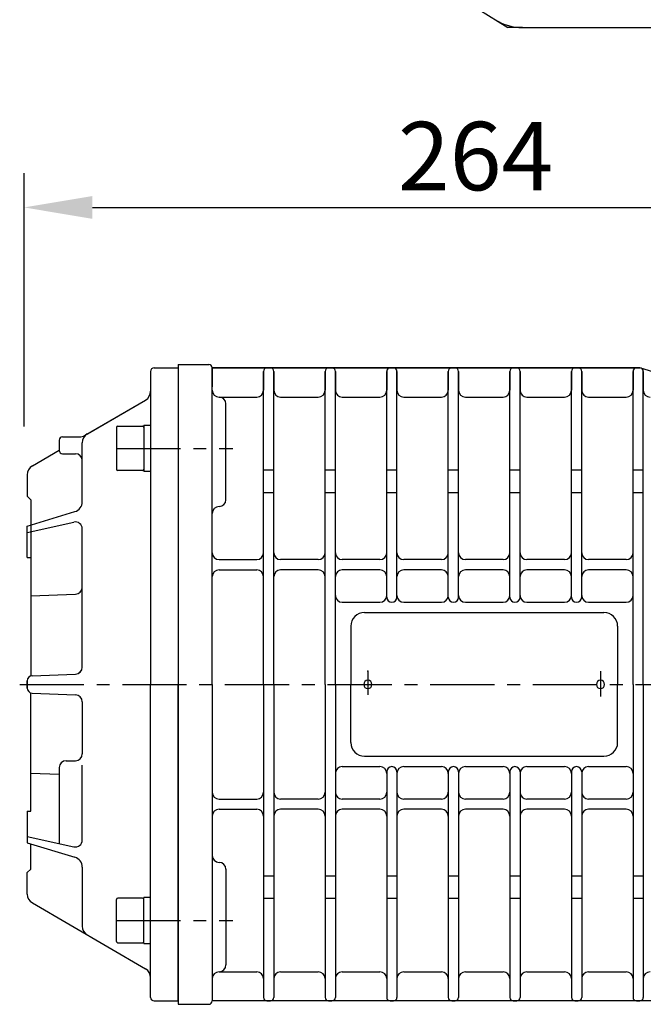
# Model space of a CAD drawing. Extents: x -8806 to -5362, y -2571 to -136.
# Drawn here: x -7517 to -7335, y -1285 to -997 of the extents above; entities that cross this region are included whole.
import ezdxf

# ---------------------------------------------------------------- set-up
doc = ezdxf.new("R2010")
doc.units = 0
doc.header["$LTSCALE"] = 15
doc.header["$MEASUREMENT"] = 0
doc.linetypes.add('CENTER', pattern=[2, 1.25, -0.25, 0.25, -0.25])
doc.layers.get('0').update_dxf_attribs({"linetype": 'CONTINUOUS'})
doc.layers.add('1', color=1, linetype='CENTER')
doc.layers.add('4', color=4, linetype='CONTINUOUS')
doc.styles.add('ROMANS', font='ROMANS.shx', dxfattribs={"width": 0.8, "height": 20, "bigfont": 'WHGTXT.shx'})

msp = doc.modelspace()

# ---------------------------------------------------------------- linework, layer by layer
for p, q in [((-7402.28, -981.78), (-7374.3, -999.37)), ((-7369.97, -999.37), (-7374.3, -999.37)), ((-7369.97, -999.37), (-7251.8, -999.37)), ((-7477.68, -1098.87), (-7470.68, -1098.87)), ((-7470.68, -1097.87), (-7470.68, -1284.87)), ((-7470.68, -1097.87), (-7470.68, -1284.87)), ((-7470.68, -1097.87), (-7461.68, -1097.87)), ((-7470.68, -1098.87), (-7470.68, -1191.37)), ((-7460.79, -1098.87), (-7335.68, -1098.87)), ((-7335.68, -1098.87), (-7460.68, -1098.87)), ((-7460.68, -1098.87), (-7460.68, -1104.37)), ((-7460.68, -1191.37), (-7460.68, -1098.87)), ((-7444.68, -1098.87), (-7443.68, -1098.87)), ((-7426.68, -1098.87), (-7425.68, -1098.87)), ((-7426.68, -1098.87), (-7425.68, -1098.87)), ((-7408.68, -1098.87), (-7407.68, -1098.87)), ((-7408.68, -1098.87), (-7408.57, -1098.87)), ((-7390.68, -1098.87), (-7389.68, -1098.87)), ((-7372.68, -1098.87), (-7371.68, -1098.87)), ((-7354.68, -1098.87), (-7353.68, -1098.87)), ((-7336.68, -1098.87), (-7335.68, -1098.87)), ((-7330.61, -1100.37), (-7335.38, -1098.91)), ((-7478.68, -1099.87), (-7478.68, -1105.64)), ((-7478.68, -1099.87), (-7478.68, -1191.37)), ((-7445.68, -1099.87), (-7445.68, -1105.37)), ((-7445.68, -1191.37), (-7445.68, -1099.87)), ((-7442.68, -1099.87), (-7442.68, -1105.37)), ((-7442.68, -1191.37), (-7442.68, -1099.87)), ((-7427.68, -1099.87), (-7427.68, -1105.37)), ((-7427.68, -1191.37), (-7427.68, -1099.87)), ((-7424.68, -1099.87), (-7424.68, -1105.37)), ((-7424.68, -1191.37), (-7424.68, -1099.87)), ((-7409.68, -1099.87), (-7409.68, -1105.37)), ((-7409.68, -1165.84), (-7409.68, -1099.87)), ((-7406.68, -1099.87), (-7406.68, -1105.37)), ((-7406.68, -1165.84), (-7406.68, -1099.87)), ((-7391.68, -1099.87), (-7391.68, -1105.37)), ((-7391.68, -1165.84), (-7391.68, -1099.87)), ((-7388.68, -1099.87), (-7388.68, -1105.37)), ((-7388.68, -1165.84), (-7388.68, -1099.87)), ((-7373.68, -1099.87), (-7373.68, -1105.37)), ((-7373.68, -1165.84), (-7373.68, -1099.87)), ((-7370.68, -1099.87), (-7370.68, -1105.37)), ((-7370.68, -1165.84), (-7370.68, -1099.87)), ((-7355.68, -1099.87), (-7355.68, -1105.37)), ((-7355.68, -1165.84), (-7355.68, -1099.87)), ((-7352.68, -1099.87), (-7352.68, -1105.37)), ((-7352.68, -1165.84), (-7352.68, -1099.87)), ((-7337.68, -1099.87), (-7337.68, -1105.37)), ((-7337.68, -1191.37), (-7337.68, -1099.87)), ((-7334.68, -1099.87), (-7334.68, -1105.37)), ((-7334.68, -1191.37), (-7334.68, -1099.87)), ((-7458.68, -1107.37), (-7447.68, -1107.37)), ((-7457.68, -1107.37), (-7447.68, -1107.37)), ((-7440.68, -1107.37), (-7429.68, -1107.37)), ((-7440.68, -1107.37), (-7429.68, -1107.37)), ((-7422.68, -1107.37), (-7411.68, -1107.37)), ((-7422.68, -1107.37), (-7411.68, -1107.37)), ((-7404.68, -1107.37), (-7393.68, -1107.37)), ((-7404.68, -1107.37), (-7393.68, -1107.37)), ((-7386.68, -1107.37), (-7375.68, -1107.37)), ((-7386.68, -1107.37), (-7375.68, -1107.37)), ((-7386.68, -1107.37), (-7375.68, -1107.37)), ((-7386.68, -1107.37), (-7375.68, -1107.37)), ((-7368.68, -1107.37), (-7357.68, -1107.37)), ((-7368.68, -1107.37), (-7357.68, -1107.37)), ((-7368.68, -1107.37), (-7357.68, -1107.37)), ((-7368.68, -1107.37), (-7357.68, -1107.37)), ((-7350.68, -1107.37), (-7339.68, -1107.37)), ((-7350.68, -1107.37), (-7339.68, -1107.37)), ((-7350.68, -1107.37), (-7339.68, -1107.37)), ((-7350.68, -1107.37), (-7339.68, -1107.37)), ((-7497.98, -1118.61), (-7480.17, -1108.24)), ((-7497.18, -1118.15), (-7480.17, -1108.24)), ((-7456.68, -1137.37), (-7456.68, -1109.37)), ((-7488.68, -1116.27), (-7488.68, -1128.47)), ((-7488.28, -1115.87), (-7481.08, -1115.87)), ((-7480.68, -1115.62), (-7478.68, -1115.62)), ((-7480.68, -1115.62), (-7480.68, -1129.12)), ((-7478.68, -1115.62), (-7478.68, -1129.12)), ((-7504.4, -1119.01), (-7499.48, -1119.01)), ((-7497.98, -1118.61), (-7497.18, -1118.15)), ((-7505.4, -1120.01), (-7505.4, -1122.93)), ((-7498.68, -1137.99), (-7498.68, -1120.74)), ((-7513.25, -1127.5), (-7505.4, -1122.93)), ((-7513.25, -1127.5), (-7505.4, -1122.93)), ((-7504.4, -1123.93), (-7500.68, -1123.93)), ((-7514.74, -1130.09), (-7514.74, -1136.37)), ((-7514.74, -1130.09), (-7514.74, -1136.37)), ((-7481.08, -1128.87), (-7488.28, -1128.87)), ((-7478.68, -1129.12), (-7480.68, -1129.12)), ((-7442.68, -1128.76), (-7445.68, -1128.76)), ((-7424.68, -1128.76), (-7427.68, -1128.76)), ((-7406.68, -1128.76), (-7409.68, -1128.76)), ((-7388.68, -1128.76), (-7391.68, -1128.76)), ((-7370.68, -1128.76), (-7373.68, -1128.76)), ((-7352.68, -1128.76), (-7355.68, -1128.76)), ((-7334.68, -1128.76), (-7337.68, -1128.76)), ((-7514.74, -1136.37), (-7513.74, -1137.37)), ((-7514.74, -1136.37), (-7513.74, -1137.37)), ((-7442.68, -1135.37), (-7445.68, -1135.37)), ((-7424.68, -1135.37), (-7427.68, -1135.37)), ((-7406.68, -1135.37), (-7409.68, -1135.37)), ((-7388.68, -1135.37), (-7391.68, -1135.37)), ((-7370.68, -1135.37), (-7373.68, -1135.37)), ((-7352.68, -1135.37), (-7355.68, -1135.37)), ((-7334.68, -1135.37), (-7337.68, -1135.37)), ((-7513.74, -1137.37), (-7513.74, -1188.9)), ((-7513.74, -1137.37), (-7513.74, -1144.78)), ((-7514.74, -1145.09), (-7500.8, -1140.86)), ((-7514.74, -1146.94), (-7501.11, -1143.92)), ((-7514.74, -1154.29), (-7514.74, -1145.09)), ((-7498.68, -1186.33), (-7498.68, -1145.87)), ((-7514.74, -1154.29), (-7513.74, -1154.29)), ((-7513.74, -1154.29), (-7513.74, -1188.9)), ((-7458.68, -1154.87), (-7447.68, -1154.87)), ((-7429.68, -1154.87), (-7440.68, -1154.87)), ((-7411.68, -1154.87), (-7422.68, -1154.87)), ((-7393.68, -1154.87), (-7404.68, -1154.87)), ((-7375.68, -1154.87), (-7386.68, -1154.87)), ((-7357.68, -1154.87), (-7368.68, -1154.87)), ((-7339.68, -1154.87), (-7350.68, -1154.87)), ((-7458.68, -1157.87), (-7447.68, -1157.87)), ((-7429.68, -1157.87), (-7440.68, -1157.87)), ((-7411.68, -1157.87), (-7422.68, -1157.87)), ((-7393.68, -1157.87), (-7404.68, -1157.87)), ((-7375.68, -1157.87), (-7386.68, -1157.87)), ((-7357.68, -1157.87), (-7368.68, -1157.87)), ((-7339.68, -1157.87), (-7350.68, -1157.87)), ((-7513.74, -1165.47), (-7500.68, -1164.97)), ((-7422.68, -1167.37), (-7411.68, -1167.37)), ((-7404.68, -1167.37), (-7393.68, -1167.37)), ((-7386.68, -1167.37), (-7375.68, -1167.37)), ((-7368.68, -1167.37), (-7357.68, -1167.37)), ((-7350.68, -1167.37), (-7339.68, -1167.37)), ((-7416.18, -1170.37), (-7346.18, -1170.37)), ((-7420.18, -1174.37), (-7420.18, -1191.37)), ((-7342.18, -1174.37), (-7342.18, -1191.37)), ((-7513.3, -1188.81), (-7500.6, -1188.33)), ((-7513.3, -1188.81), (-7500.68, -1188.33)), ((-7514.74, -1190.31), (-7514.74, -1192.42)), ((-7514.74, -1192.42), (-7514.74, -1190.31)), ((-7478.68, -1282.87), (-7478.68, -1191.37)), ((-7470.68, -1283.87), (-7470.68, -1191.37)), ((-7460.68, -1191.37), (-7460.68, -1283.87)), ((-7445.68, -1191.37), (-7445.68, -1282.87)), ((-7442.68, -1191.37), (-7442.68, -1282.87)), ((-7427.68, -1191.37), (-7427.68, -1282.87)), ((-7424.68, -1191.37), (-7424.68, -1282.87)), ((-7420.18, -1208.37), (-7420.18, -1191.37)), ((-7342.18, -1208.37), (-7342.18, -1191.37)), ((-7337.68, -1191.37), (-7337.68, -1282.87)), ((-7334.68, -1191.37), (-7334.68, -1282.87)), ((-7513.74, -1228.45), (-7513.74, -1193.84)), ((-7513.3, -1193.92), (-7500.68, -1194.41)), ((-7498.68, -1196.41), (-7498.68, -1211.68)), ((-7503.4, -1213.68), (-7500.68, -1213.68)), ((-7416.18, -1212.37), (-7346.18, -1212.37)), ((-7513.74, -1217.27), (-7505.4, -1217.59)), ((-7505.4, -1215.68), (-7505.4, -1237.87)), ((-7498.68, -1236.87), (-7498.68, -1214.97)), ((-7422.68, -1215.37), (-7411.68, -1215.37)), ((-7409.68, -1216.89), (-7409.68, -1282.87)), ((-7406.68, -1216.89), (-7406.68, -1282.87)), ((-7404.68, -1215.37), (-7393.68, -1215.37)), ((-7391.68, -1216.89), (-7391.68, -1282.87)), ((-7388.68, -1216.89), (-7388.68, -1282.87)), ((-7386.68, -1215.37), (-7375.68, -1215.37)), ((-7373.68, -1216.89), (-7373.68, -1282.87)), ((-7370.68, -1216.89), (-7370.68, -1282.87)), ((-7368.68, -1215.37), (-7357.68, -1215.37)), ((-7355.68, -1216.89), (-7355.68, -1282.87)), ((-7352.68, -1216.89), (-7352.68, -1282.87)), ((-7350.68, -1215.37), (-7339.68, -1215.37)), ((-7458.68, -1224.87), (-7447.68, -1224.87)), ((-7429.68, -1224.87), (-7440.68, -1224.87)), ((-7411.68, -1224.87), (-7422.68, -1224.87)), ((-7393.68, -1224.87), (-7404.68, -1224.87)), ((-7375.68, -1224.87), (-7386.68, -1224.87)), ((-7357.68, -1224.87), (-7368.68, -1224.87)), ((-7339.68, -1224.87), (-7350.68, -1224.87)), ((-7514.74, -1228.45), (-7513.74, -1228.45)), ((-7514.74, -1228.45), (-7514.74, -1237.65)), ((-7458.68, -1227.87), (-7447.68, -1227.87)), ((-7429.68, -1227.87), (-7440.68, -1227.87)), ((-7411.68, -1227.87), (-7422.68, -1227.87)), ((-7393.68, -1227.87), (-7404.68, -1227.87)), ((-7375.68, -1227.87), (-7386.68, -1227.87)), ((-7357.68, -1227.87), (-7368.68, -1227.87)), ((-7339.68, -1227.87), (-7350.68, -1227.87)), ((-7514.74, -1235.8), (-7501.11, -1238.82)), ((-7514.74, -1237.65), (-7500.8, -1241.88)), ((-7513.74, -1245.37), (-7513.74, -1237.95)), ((-7514.74, -1246.37), (-7513.74, -1245.37)), ((-7498.68, -1244.75), (-7498.68, -1262)), ((-7456.68, -1245.37), (-7456.68, -1273.37)), ((-7514.74, -1252.64), (-7514.74, -1246.37)), ((-7442.68, -1247.37), (-7445.68, -1247.37)), ((-7424.68, -1247.37), (-7427.68, -1247.37)), ((-7406.68, -1247.37), (-7409.68, -1247.37)), ((-7388.68, -1247.37), (-7391.68, -1247.37)), ((-7370.68, -1247.37), (-7373.68, -1247.37)), ((-7352.68, -1247.37), (-7355.68, -1247.37)), ((-7334.68, -1247.37), (-7337.68, -1247.37)), ((-7488.68, -1266.47), (-7488.68, -1254.27)), ((-7481.08, -1253.87), (-7488.28, -1253.87)), ((-7478.68, -1253.62), (-7480.68, -1253.62)), ((-7480.68, -1267.12), (-7480.68, -1253.62)), ((-7478.68, -1267.12), (-7478.68, -1253.62)), ((-7442.68, -1253.98), (-7445.68, -1253.98)), ((-7424.68, -1253.98), (-7427.68, -1253.98)), ((-7406.68, -1253.98), (-7409.68, -1253.98)), ((-7388.68, -1253.98), (-7391.68, -1253.98)), ((-7370.68, -1253.98), (-7373.68, -1253.98)), ((-7352.68, -1253.98), (-7355.68, -1253.98)), ((-7334.68, -1253.98), (-7337.68, -1253.98)), ((-7513.25, -1255.24), (-7480.17, -1274.5)), ((-7488.28, -1266.87), (-7481.08, -1266.87)), ((-7480.68, -1267.12), (-7478.68, -1267.12)), ((-7458.68, -1275.37), (-7447.68, -1275.37)), ((-7440.68, -1275.37), (-7429.68, -1275.37)), ((-7422.68, -1275.37), (-7411.68, -1275.37)), ((-7404.68, -1275.37), (-7393.68, -1275.37)), ((-7386.68, -1275.37), (-7375.68, -1275.37)), ((-7386.68, -1275.37), (-7375.68, -1275.37)), ((-7368.68, -1275.37), (-7357.68, -1275.37)), ((-7368.68, -1275.37), (-7357.68, -1275.37)), ((-7350.68, -1275.37), (-7339.68, -1275.37)), ((-7350.68, -1275.37), (-7339.68, -1275.37)), ((-7477.68, -1283.87), (-7470.68, -1283.87)), ((-7470.68, -1284.87), (-7461.68, -1284.87)), ((-7300.68, -1283.87), (-7460.68, -1283.87)), ((-7444.68, -1283.87), (-7443.68, -1283.87)), ((-7426.68, -1283.87), (-7425.68, -1283.87)), ((-7426.68, -1283.87), (-7425.68, -1283.87)), ((-7408.68, -1283.87), (-7407.68, -1283.87)), ((-7408.68, -1283.87), (-7408.57, -1283.87)), ((-7390.68, -1283.87), (-7389.68, -1283.87)), ((-7372.68, -1283.87), (-7371.68, -1283.87)), ((-7354.68, -1283.87), (-7353.68, -1283.87)), ((-7336.68, -1283.87), (-7335.68, -1283.87))]:
    msp.add_line(p, q)
for centre, radius, start, end in [((-7369.97, -984.37), 15, 237.8477, 270), ((-7477.68, -1099.87), 1, 90, 180), ((-7461.68, -1098.87), 1, 0, 90), ((-7444.68, -1099.87), 1, 90, 180), ((-7443.68, -1099.87), 1, 0, 90), ((-7426.68, -1099.87), 1, 90, 180), ((-7425.68, -1099.87), 1, 0, 90), ((-7408.68, -1099.87), 1, 90, 180), ((-7407.68, -1099.87), 1, 0, 90), ((-7390.68, -1099.87), 1, 90, 180), ((-7389.68, -1099.87), 1, 0, 90), ((-7372.68, -1099.87), 1, 90, 180), ((-7371.68, -1099.87), 1, 0, 90), ((-7354.68, -1099.87), 1, 90, 180), ((-7353.68, -1099.87), 1, 0, 90), ((-7336.68, -1099.87), 1, 90, 180), ((-7335.68, -1099.87), 1, 0, 90), ((-7481.68, -1105.64), 3, 300.2099, 0), ((-7481.68, -1105.64), 3, 300.2099, 0), ((-7458.68, -1105.37), 2, 180, 270), ((-7458.68, -1109.37), 2, 0, 90), ((-7447.68, -1105.37), 2, 270, 0), ((-7447.68, -1105.37), 2, 270, 0), ((-7440.68, -1105.37), 2, 180, 270), ((-7440.68, -1105.37), 2, 180, 270), ((-7429.68, -1105.37), 2, 270, 0), ((-7429.68, -1105.37), 2, 270, 0), ((-7422.68, -1105.37), 2, 180, 270), ((-7422.68, -1105.37), 2, 180, 270), ((-7411.68, -1105.37), 2, 270, 0), ((-7411.68, -1105.37), 2, 270, 0), ((-7404.68, -1105.37), 2, 180, 270), ((-7404.68, -1105.37), 2, 180, 270), ((-7393.68, -1105.37), 2, 270, 0), ((-7393.68, -1105.37), 2, 270, 0), ((-7386.68, -1105.37), 2, 180, 270), ((-7386.68, -1105.37), 2, 180, 270), ((-7375.68, -1105.37), 2, 270, 0), ((-7375.68, -1105.37), 2, 270, 0), ((-7368.68, -1105.37), 2, 180, 270), ((-7368.68, -1105.37), 2, 180, 270), ((-7357.68, -1105.37), 2, 270, 0), ((-7357.68, -1105.37), 2, 270, 0), ((-7350.68, -1105.37), 2, 180, 270), ((-7350.68, -1105.37), 2, 180, 270), ((-7339.68, -1105.37), 2, 270, 0), ((-7339.68, -1105.37), 2, 270, 0), ((-7332.68, -1105.37), 2, 180, 270), ((-7332.68, -1105.37), 2, 180, 270), ((-7488.28, -1116.27), 0.4, 90, 180), ((-7481.08, -1116.27), 0.4, 0, 90), ((-7504.4, -1120.01), 1, 90, 180), ((-7499.48, -1116.01), 3, 270, 300.2099), ((-7495.68, -1120.74), 3, 120.2099, 180), ((-7504.4, -1122.93), 1, 180, 270), ((-7500.68, -1125.93), 2, 0, 90), ((-7511.74, -1130.09), 3, 120.2099, 180), ((-7511.74, -1130.09), 3, 120.2099, 180), ((-7488.28, -1128.47), 0.4, 180, 270), ((-7481.08, -1128.47), 0.4, 270, 0), ((-7501.68, -1137.99), 3, 286.8698, 0), ((-7458.68, -1141.37), 2, 90, 180), ((-7458.68, -1137.37), 2, 270, 0), ((-7500.68, -1145.87), 2, 0, 102.5131), ((-7458.68, -1152.87), 2, 180, 270), ((-7447.68, -1152.87), 2, 270, 0), ((-7440.68, -1152.87), 2, 180, 270), ((-7429.68, -1152.87), 2, 270, 0), ((-7422.68, -1152.87), 2, 180, 270), ((-7411.68, -1152.87), 2, 270, 0), ((-7404.68, -1152.87), 2, 180, 270), ((-7393.68, -1152.87), 2, 270, 0), ((-7386.68, -1152.87), 2, 180, 270), ((-7375.68, -1152.87), 2, 270, 0), ((-7368.68, -1152.87), 2, 180, 270), ((-7357.68, -1152.87), 2, 270, 0), ((-7350.68, -1152.87), 2, 180, 270), ((-7339.68, -1152.87), 2, 270, 0), ((-7458.68, -1159.87), 2, 90, 180), ((-7447.68, -1159.87), 2, 0, 90), ((-7440.68, -1159.87), 2, 90, 180), ((-7429.68, -1159.87), 2, 0, 90), ((-7422.68, -1159.87), 2, 90, 180), ((-7411.68, -1159.87), 2, 0, 90), ((-7404.68, -1159.87), 2, 90, 180), ((-7393.68, -1159.87), 2, 0, 90), ((-7386.68, -1159.87), 2, 90, 180), ((-7375.68, -1159.87), 2, 0, 90), ((-7368.68, -1159.87), 2, 90, 180), ((-7357.68, -1159.87), 2, 0, 90), ((-7350.68, -1159.87), 2, 90, 180), ((-7339.68, -1159.87), 2, 0, 90), ((-7500.68, -1162.97), 2, 270, 0), ((-7422.68, -1165.37), 2, 180, 270), ((-7411.68, -1165.37), 2, 270, 0), ((-7404.68, -1165.37), 2, 180, 270), ((-7393.68, -1165.37), 2, 270, 0), ((-7386.68, -1165.37), 2, 180, 270), ((-7375.68, -1165.37), 2, 270, 0), ((-7368.68, -1165.37), 2, 180, 270), ((-7357.68, -1165.37), 2, 270, 0), ((-7350.68, -1165.37), 2, 180, 270), ((-7339.68, -1165.37), 2, 270, 0), ((-7408.18, -1165.84), 1.5, 180, 0), ((-7390.18, -1165.84), 1.5, 180, 0), ((-7372.18, -1165.84), 1.5, 180, 0), ((-7354.18, -1165.84), 1.5, 180, 0), ((-7416.18, -1174.37), 4, 90, 180), ((-7346.18, -1174.37), 4, 0, 90), ((-7500.68, -1186.33), 2, 270, 0), ((-7500.68, -1186.33), 2, 272.1849, 0), ((-7513.24, -1190.31), 1.5, 92.1849, 180), ((-7513.24, -1190.31), 1.5, 92.1849, 180), ((-7415.18, -1191.37), 1.2, 0, 180), ((-7415.18, -1191.37), 1.2, 0, 180), ((-7415.18, -1191.37), 1.2, 180, 0), ((-7415.18, -1191.37), 1.2, 180, 0), ((-7347.18, -1191.37), 1.2, 0, 180), ((-7347.18, -1191.37), 1.2, 180, 0), ((-7513.24, -1192.42), 1.5, 180, 267.8151), ((-7500.68, -1196.41), 2, 0, 90), ((-7416.18, -1208.37), 4, 180, 270), ((-7346.18, -1208.37), 4, 270, 0), ((-7503.4, -1215.68), 2, 90, 180), ((-7500.68, -1211.68), 2, 270, 0), ((-7422.68, -1217.37), 2, 90, 180), ((-7411.68, -1217.37), 2, 0, 90), ((-7408.18, -1216.89), 1.5, 0, 180), ((-7404.68, -1217.37), 2, 90, 180), ((-7393.68, -1217.37), 2, 0, 90), ((-7390.18, -1216.89), 1.5, 0, 180), ((-7386.68, -1217.37), 2, 90, 180), ((-7375.68, -1217.37), 2, 0, 90), ((-7372.18, -1216.89), 1.5, 0, 180), ((-7368.68, -1217.37), 2, 90, 180), ((-7357.68, -1217.37), 2, 0, 90), ((-7354.18, -1216.89), 1.5, 0, 180), ((-7350.68, -1217.37), 2, 90, 180), ((-7339.68, -1217.37), 2, 0, 90), ((-7458.68, -1222.87), 2, 180, 270), ((-7447.68, -1222.87), 2, 270, 0), ((-7440.68, -1222.87), 2, 180, 270), ((-7429.68, -1222.87), 2, 270, 0), ((-7422.68, -1222.87), 2, 180, 270), ((-7411.68, -1222.87), 2, 270, 0), ((-7404.68, -1222.87), 2, 180, 270), ((-7393.68, -1222.87), 2, 270, 0), ((-7386.68, -1222.87), 2, 180, 270), ((-7375.68, -1222.87), 2, 270, 0), ((-7368.68, -1222.87), 2, 180, 270), ((-7357.68, -1222.87), 2, 270, 0), ((-7350.68, -1222.87), 2, 180, 270), ((-7339.68, -1222.87), 2, 270, 0), ((-7458.68, -1229.87), 2, 90, 180), ((-7447.68, -1229.87), 2, 0, 90), ((-7440.68, -1229.87), 2, 90, 180), ((-7429.68, -1229.87), 2, 0, 90), ((-7422.68, -1229.87), 2, 90, 180), ((-7411.68, -1229.87), 2, 0, 90), ((-7404.68, -1229.87), 2, 90, 180), ((-7393.68, -1229.87), 2, 0, 90), ((-7386.68, -1229.87), 2, 90, 180), ((-7375.68, -1229.87), 2, 0, 90), ((-7368.68, -1229.87), 2, 90, 180), ((-7357.68, -1229.87), 2, 0, 90), ((-7350.68, -1229.87), 2, 90, 180), ((-7339.68, -1229.87), 2, 0, 90), ((-7500.68, -1236.87), 2, 257.4869, 0), ((-7501.68, -1244.75), 3, 0, 73.1302), ((-7458.68, -1241.37), 2, 180, 270), ((-7458.68, -1245.37), 2, 0, 90), ((-7511.74, -1252.64), 3, 180, 239.7901), ((-7488.28, -1254.27), 0.4, 90, 180), ((-7481.08, -1254.27), 0.4, 0, 90), ((-7495.68, -1262), 3, 180, 239.7901), ((-7488.28, -1266.47), 0.4, 180, 270), ((-7481.08, -1266.47), 0.4, 270, 0), ((-7481.68, -1277.09), 3, 0, 59.7901), ((-7458.68, -1273.37), 2, 270, 0), ((-7458.68, -1277.37), 2, 90, 180), ((-7447.68, -1277.37), 2, 0, 90), ((-7440.68, -1277.37), 2, 90, 180), ((-7429.68, -1277.37), 2, 0, 90), ((-7422.68, -1277.37), 2, 90, 180), ((-7411.68, -1277.37), 2, 0, 90), ((-7404.68, -1277.37), 2, 90, 180), ((-7393.68, -1277.37), 2, 0, 90), ((-7386.68, -1277.37), 2, 90, 180), ((-7375.68, -1277.37), 2, 0, 90), ((-7368.68, -1277.37), 2, 90, 180), ((-7357.68, -1277.37), 2, 0, 90), ((-7350.68, -1277.37), 2, 90, 180), ((-7339.68, -1277.37), 2, 0, 90), ((-7332.68, -1277.37), 2, 90, 180), ((-7477.68, -1282.87), 1, 180, 270), ((-7444.68, -1282.87), 1, 180, 270), ((-7443.68, -1282.87), 1, 270, 0), ((-7426.68, -1282.87), 1, 180, 270), ((-7425.68, -1282.87), 1, 270, 0), ((-7408.68, -1282.87), 1, 180, 270), ((-7407.68, -1282.87), 1, 270, 0), ((-7390.68, -1282.87), 1, 180, 270), ((-7389.68, -1282.87), 1, 270, 0), ((-7372.68, -1282.87), 1, 180, 270), ((-7371.68, -1282.87), 1, 270, 0), ((-7354.68, -1282.87), 1, 180, 270), ((-7353.68, -1282.87), 1, 270, 0), ((-7336.68, -1282.87), 1, 180, 270), ((-7335.68, -1282.87), 1, 270, 0), ((-7461.68, -1283.87), 1, 270, 0)]:
    msp.add_arc(centre, radius, start, end)
at = {"layer": '1'}
for p, q in [((-7488.68, -1122.37), (-7454.63, -1122.37)), ((-7415.18, -1187.46), (-7415.18, -1194.37)), ((-7415.18, -1187.46), (-7415.18, -1194.37)), ((-7347.18, -1187.46), (-7347.18, -1194.94)), ((-7516.95, -1191.37), (-7110.68, -1191.37)), ((-7488.68, -1260.37), (-7454.63, -1260.37))]:
    msp.add_line(p, q, dxfattribs=at)
msp.add_point((-7415.18, -1187.46), dxfattribs=at)
msp.add_point((-7415.18, -1187.46), dxfattribs=at)
at = {"layer": '4', "color": 4}
for p, q in [((-7515.68, -1115.93), (-7515.68, -1041.94)), ((-7495.68, -1051.94), (-7271.68, -1051.94))]:
    msp.add_line(p, q, dxfattribs=at)
msp.add_solid([(-7495.68, -1048.61), (-7495.68, -1055.28), (-7515.68, -1051.94)], dxfattribs=at)

# ---------------------------------------------------------------- texts
at = {"layer": '4', "color": 2, "insert": (-7383.68, -1036.94), "char_height": 20, "attachment_point": 5, "style": 'ROMANS'}
msp.add_mtext('\\A1;264', dxfattribs=at)

doc.saveas('drawing.dxf')
